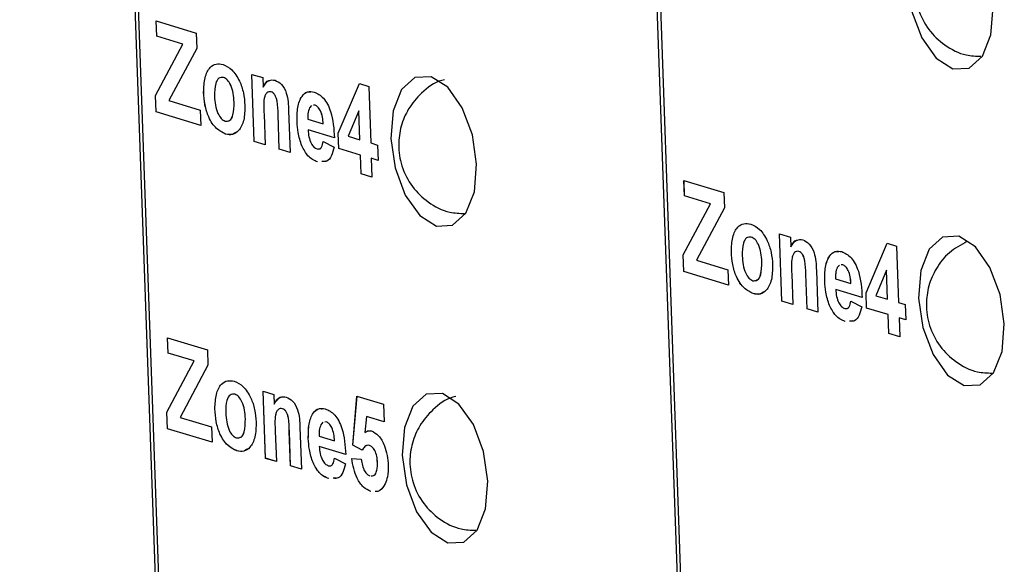
# Model space of a CAD drawing. Units: centimetres. Extents: x 1940 to 4342, y 981 to 2998.
# Drawn here: x 2795 to 2817, y 1641 to 1653 of the extents above; entities that cross this region are included whole.
import ezdxf

# ---------------------------------------------------------------- set-up
doc = ezdxf.new("R2010")
doc.units = ezdxf.units.CM
doc.layers.add('ML-5020 ANONS-ALARM MATRİX PANELİ', color=7, linetype='Continuous')

msp = doc.modelspace()

# ---------------------------------------------------------------- linework, layer by layer
at = {"layer": 'ML-5020 ANONS-ALARM MATRİX PANELİ', "lineweight": -3}
for p, q in [((2799.296, 1615.968), (2795.494, 1722.783)), ((2795.561, 1722.763), (2799.362, 1615.98)), ((2810.657, 1612.535), (2806.855, 1719.35)), ((2806.922, 1719.33), (2810.723, 1612.548)), ((2798.435, 1652.6), (2799.294, 1652.341)), ((2798.446, 1652.271), (2798.435, 1652.6)), ((2798.447, 1652.271), (2798.435, 1652.6)), ((2799.294, 1652.341), (2799.306, 1652.011)), ((2799.007, 1652.101), (2798.446, 1652.271)), ((2798.447, 1652.271), (2798.446, 1652.271)), ((2799.007, 1652.101), (2798.447, 1652.271)), ((2798.42, 1650.999), (2799.007, 1652.101)), ((2798.42, 1651), (2799.007, 1652.101)), ((2799.306, 1652.011), (2798.707, 1650.888)), ((2799.007, 1652.101), (2799.007, 1652.101)), ((2799.884, 1651.385), (2799.883, 1651.385)), ((2800.493, 1651.452), (2800.726, 1651.381)), ((2800.544, 1650.006), (2800.493, 1651.452)), ((2800.544, 1650.006), (2800.493, 1651.452)), ((2800.726, 1651.381), (2800.733, 1651.173)), ((2799.455, 1651.071), (2799.454, 1651.071)), ((2800.734, 1651.173), (2800.733, 1651.173)), ((2800.91, 1651.075), (2800.909, 1651.075)), ((2802.353, 1650.186), (2802.807, 1651.254)), ((2802.354, 1650.186), (2802.807, 1651.254)), ((2802.807, 1651.254), (2803.009, 1651.193)), ((2803.009, 1651.193), (2803.052, 1649.976)), ((2798.433, 1650.645), (2798.42, 1651)), ((2798.42, 1651), (2798.42, 1650.999)), ((2798.432, 1650.644), (2798.42, 1650.999)), ((2798.707, 1650.888), (2799.382, 1650.684)), ((2800.111, 1650.855), (2800.11, 1650.855)), ((2798.433, 1650.645), (2798.432, 1650.644)), ((2799.393, 1650.354), (2798.432, 1650.644)), ((2799.393, 1650.354), (2798.433, 1650.645)), ((2799.382, 1650.684), (2799.393, 1650.354)), ((2801.284, 1650.667), (2801.316, 1649.773)), ((2801.779, 1650.782), (2801.735, 1650.731)), ((2801.852, 1650.79), (2801.818, 1650.787)), ((2801.852, 1650.79), (2801.819, 1650.787)), ((2801.852, 1650.79), (2801.852, 1650.79)), ((2802.797, 1650.67), (2802.565, 1650.123)), ((2802.82, 1650.046), (2802.797, 1650.67)), ((2802.819, 1650.046), (2802.797, 1650.67)), ((2802.797, 1650.67), (2802.797, 1650.67)), ((2800.754, 1650.594), (2800.777, 1649.936)), ((2801.083, 1649.843), (2801.057, 1650.585)), ((2801.083, 1649.844), (2801.057, 1650.585)), ((2801.057, 1650.585), (2801.057, 1650.585)), ((2801.466, 1650.432), (2801.465, 1650.432)), ((2801.698, 1650.485), (2802.029, 1650.385)), ((2802.27, 1650.087), (2801.702, 1650.258)), ((2801.703, 1650.258), (2801.702, 1650.258)), ((2802.271, 1650.087), (2801.703, 1650.258)), ((2802.029, 1650.386), (2802.029, 1650.385)), ((2799.927, 1650.168), (2799.927, 1650.168)), ((2800.777, 1649.936), (2800.544, 1650.006)), ((2800.777, 1649.936), (2800.544, 1650.006)), ((2800.544, 1650.006), (2800.544, 1650.006)), ((2802.028, 1650.009), (2802.263, 1649.888)), ((2802.365, 1649.858), (2802.353, 1650.186)), ((2802.354, 1650.186), (2802.353, 1650.186)), ((2802.365, 1649.858), (2802.354, 1650.186)), ((2802.565, 1650.123), (2802.819, 1650.046)), ((2802.82, 1650.046), (2802.819, 1650.046)), ((2801.316, 1649.773), (2801.083, 1649.844)), ((2801.083, 1649.844), (2801.083, 1649.843)), ((2801.316, 1649.773), (2801.083, 1649.843)), ((2801.568, 1649.914), (2801.567, 1649.913)), ((2802.831, 1649.717), (2802.365, 1649.858)), ((2802.831, 1649.717), (2802.365, 1649.858)), ((2802.365, 1649.858), (2802.365, 1649.858)), ((2803.052, 1649.976), (2803.198, 1649.932)), ((2803.198, 1649.932), (2803.21, 1649.602)), ((2801.907, 1649.57), (2801.906, 1649.57)), ((2802.068, 1649.583), (2802.001, 1649.578)), ((2802.845, 1649.311), (2802.831, 1649.717)), ((2802.846, 1649.311), (2802.831, 1649.717)), ((2802.831, 1649.717), (2802.831, 1649.717)), ((2803.064, 1649.646), (2803.078, 1649.241)), ((2803.21, 1649.602), (2803.064, 1649.646)), ((2803.21, 1649.602), (2803.064, 1649.646)), ((2803.064, 1649.646), (2803.064, 1649.646)), ((2803.078, 1649.241), (2802.845, 1649.311)), ((2802.846, 1649.311), (2802.845, 1649.311)), ((2803.078, 1649.241), (2802.846, 1649.311)), ((2809.795, 1649.168), (2810.655, 1648.908)), ((2809.807, 1648.838), (2809.795, 1649.168)), ((2809.807, 1648.838), (2809.796, 1649.167)), ((2810.367, 1648.669), (2809.807, 1648.838)), ((2810.368, 1648.669), (2809.807, 1648.838)), ((2809.807, 1648.838), (2809.807, 1648.838)), ((2810.655, 1648.908), (2810.666, 1648.578)), ((2809.78, 1647.567), (2810.367, 1648.669)), ((2809.781, 1647.567), (2810.368, 1648.669)), ((2810.666, 1648.578), (2810.067, 1647.455)), ((2810.368, 1648.669), (2810.367, 1648.669)), ((2811.244, 1647.952), (2811.244, 1647.952)), ((2811.853, 1648.019), (2812.086, 1647.948)), ((2811.905, 1646.573), (2811.853, 1648.019)), ((2811.905, 1646.574), (2811.854, 1648.019)), ((2812.086, 1647.948), (2812.094, 1647.74)), ((2812.094, 1647.74), (2812.094, 1647.74)), ((2813.714, 1646.753), (2814.167, 1647.821)), ((2813.714, 1646.753), (2814.168, 1647.821)), ((2814.167, 1647.821), (2814.369, 1647.76)), ((2814.369, 1647.76), (2814.413, 1646.543)), ((2809.793, 1647.212), (2809.78, 1647.567)), ((2809.781, 1647.567), (2809.78, 1647.567)), ((2809.793, 1647.212), (2809.781, 1647.567)), ((2810.067, 1647.455), (2810.742, 1647.251)), ((2810.815, 1647.638), (2810.815, 1647.638)), ((2812.271, 1647.642), (2812.27, 1647.642)), ((2810.742, 1647.251), (2810.754, 1646.921)), ((2811.471, 1647.422), (2811.471, 1647.422)), ((2812.645, 1647.234), (2812.677, 1646.34)), ((2813.14, 1647.35), (2813.096, 1647.298)), ((2813.213, 1647.357), (2813.179, 1647.354)), ((2813.212, 1647.357), (2813.179, 1647.354)), ((2813.213, 1647.357), (2813.212, 1647.357)), ((2814.158, 1647.237), (2813.926, 1646.69)), ((2814.18, 1646.614), (2814.158, 1647.237)), ((2814.18, 1646.613), (2814.158, 1647.237)), ((2814.158, 1647.237), (2814.158, 1647.237)), ((2810.754, 1646.921), (2809.793, 1647.212)), ((2810.754, 1646.921), (2809.793, 1647.212)), ((2809.793, 1647.212), (2809.793, 1647.212)), ((2812.114, 1647.161), (2812.138, 1646.503)), ((2812.444, 1646.411), (2812.417, 1647.152)), ((2812.418, 1647.152), (2812.417, 1647.152)), ((2812.444, 1646.411), (2812.418, 1647.152)), ((2813.059, 1647.053), (2813.39, 1646.953)), ((2812.826, 1646.999), (2812.826, 1646.999)), ((2813.631, 1646.654), (2813.063, 1646.826)), ((2813.631, 1646.654), (2813.063, 1646.826)), ((2813.063, 1646.826), (2813.063, 1646.826)), ((2813.39, 1646.953), (2813.39, 1646.953)), ((2811.288, 1646.735), (2811.288, 1646.735)), ((2813.725, 1646.425), (2813.714, 1646.753)), ((2813.726, 1646.425), (2813.714, 1646.753)), ((2813.714, 1646.753), (2813.714, 1646.753)), ((2813.926, 1646.69), (2814.18, 1646.613)), ((2814.18, 1646.614), (2814.18, 1646.613)), ((2812.138, 1646.503), (2811.905, 1646.574)), ((2811.905, 1646.574), (2811.905, 1646.573)), ((2812.138, 1646.503), (2811.905, 1646.573)), ((2812.677, 1646.34), (2812.444, 1646.411)), ((2812.677, 1646.34), (2812.444, 1646.411)), ((2812.444, 1646.411), (2812.444, 1646.411)), ((2812.928, 1646.481), (2812.928, 1646.481)), ((2813.389, 1646.577), (2813.623, 1646.455)), ((2814.192, 1646.284), (2813.725, 1646.425)), ((2813.726, 1646.425), (2813.725, 1646.425)), ((2814.192, 1646.284), (2813.726, 1646.425)), ((2814.413, 1646.543), (2814.558, 1646.499)), ((2814.558, 1646.499), (2814.57, 1646.169)), ((2814.206, 1645.878), (2814.192, 1646.284)), ((2814.206, 1645.878), (2814.192, 1646.284)), ((2814.192, 1646.284), (2814.192, 1646.284)), ((2814.425, 1646.213), (2814.439, 1645.808)), ((2814.57, 1646.169), (2814.425, 1646.213)), ((2814.57, 1646.17), (2814.425, 1646.213)), ((2814.425, 1646.213), (2814.425, 1646.213)), ((2813.267, 1646.137), (2813.267, 1646.137)), ((2813.428, 1646.15), (2813.361, 1646.145)), ((2798.677, 1645.787), (2799.536, 1645.527)), ((2798.689, 1645.457), (2798.677, 1645.787)), ((2798.689, 1645.457), (2798.678, 1645.786)), ((2814.439, 1645.808), (2814.206, 1645.878)), ((2814.439, 1645.808), (2814.206, 1645.878)), ((2814.206, 1645.878), (2814.206, 1645.878)), ((2799.249, 1645.288), (2798.689, 1645.457)), ((2799.25, 1645.288), (2798.689, 1645.457)), ((2798.689, 1645.457), (2798.689, 1645.457)), ((2799.536, 1645.527), (2799.548, 1645.197)), ((2798.662, 1644.186), (2799.249, 1645.288)), ((2798.663, 1644.186), (2799.25, 1645.288)), ((2799.548, 1645.197), (2798.949, 1644.074)), ((2799.25, 1645.288), (2799.249, 1645.288)), ((2800.126, 1644.571), (2800.126, 1644.571)), ((2800.735, 1644.638), (2800.968, 1644.567)), ((2800.787, 1643.192), (2800.735, 1644.638)), ((2800.787, 1643.193), (2800.736, 1644.638)), ((2800.968, 1644.567), (2800.976, 1644.359)), ((2802.664, 1643.474), (2802.756, 1644.529)), ((2802.664, 1643.474), (2802.757, 1644.529)), ((2802.756, 1644.529), (2803.324, 1644.357)), ((2800.976, 1644.359), (2800.976, 1644.359)), ((2803.324, 1644.357), (2803.338, 1643.977)), ((2798.675, 1643.831), (2798.662, 1644.186)), ((2798.663, 1644.186), (2798.662, 1644.186)), ((2798.675, 1643.831), (2798.663, 1644.186)), ((2798.949, 1644.074), (2799.624, 1643.87)), ((2799.697, 1644.257), (2799.697, 1644.257)), ((2801.152, 1644.261), (2801.152, 1644.261)), ((2802.96, 1644.091), (2802.927, 1643.747)), ((2803.338, 1643.977), (2802.96, 1644.091)), ((2803.338, 1643.977), (2802.96, 1644.091)), ((2802.96, 1644.091), (2802.96, 1644.091)), ((2799.624, 1643.87), (2799.636, 1643.54)), ((2800.353, 1644.041), (2800.353, 1644.041)), ((2801.527, 1643.853), (2801.559, 1642.959)), ((2802.022, 1643.969), (2801.978, 1643.917)), ((2802.095, 1643.976), (2802.061, 1643.973)), ((2802.094, 1643.976), (2802.061, 1643.973)), ((2802.095, 1643.976), (2802.094, 1643.976)), ((2799.636, 1643.54), (2798.675, 1643.831)), ((2799.636, 1643.54), (2798.675, 1643.831)), ((2798.675, 1643.831), (2798.675, 1643.831)), ((2800.996, 1643.78), (2801.02, 1643.122)), ((2801.326, 1643.03), (2801.299, 1643.771)), ((2801.3, 1643.771), (2801.299, 1643.771)), ((2801.326, 1643.03), (2801.3, 1643.771)), ((2801.94, 1643.672), (2802.272, 1643.572)), ((2802.928, 1643.747), (2802.927, 1643.747)), ((2801.708, 1643.618), (2801.708, 1643.618)), ((2802.513, 1643.273), (2801.945, 1643.445)), ((2802.513, 1643.273), (2801.945, 1643.445)), ((2801.945, 1643.445), (2801.945, 1643.445)), ((2802.272, 1643.572), (2802.272, 1643.572)), ((2802.867, 1643.367), (2802.664, 1643.474)), ((2802.867, 1643.367), (2802.664, 1643.474)), ((2802.664, 1643.474), (2802.664, 1643.474)), ((2803.023, 1643.47), (2803.023, 1643.47)), ((2800.17, 1643.354), (2800.169, 1643.354)), ((2801.02, 1643.122), (2800.787, 1643.193)), ((2800.787, 1643.193), (2800.787, 1643.192)), ((2801.02, 1643.122), (2800.787, 1643.192)), ((2801.559, 1642.959), (2801.326, 1643.03)), ((2801.559, 1642.959), (2801.326, 1643.03)), ((2801.326, 1643.03), (2801.326, 1643.03)), ((2801.81, 1643.1), (2801.81, 1643.1)), ((2802.271, 1643.196), (2802.505, 1643.074)), ((2802.645, 1643.191), (2802.848, 1643.172)), ((2803.196, 1643.101), (2803.196, 1643.101)), ((2802.149, 1642.756), (2802.149, 1642.756)), ((2802.31, 1642.769), (2802.243, 1642.764)), ((2803.053, 1642.483), (2803.052, 1642.483)), ((2803.201, 1642.482), (2803.15, 1642.482))]:
    msp.add_line(p, q, dxfattribs=at)
at = {"layer": 'ML-5020 ANONS-ALARM MATRİX PANELİ', "lineweight": -3, "flags": 128}
for points in [[(2816.449, 1652.898), (2816.357, 1653.533), (2816.138, 1654.115), (2815.827, 1654.554), (2815.469, 1654.783), (2815.121, 1654.767), (2814.834, 1654.509), (2814.652, 1654.049), (2814.604, 1653.455), (2814.696, 1652.819), (2814.915, 1652.238), (2815.226, 1651.799), (2815.584, 1651.57), (2815.932, 1651.586), (2816.219, 1651.844), (2816.401, 1652.304), (2816.449, 1652.898)], [(2805.331, 1649.517), (2805.239, 1650.153), (2805.02, 1650.734), (2804.709, 1651.173), (2804.351, 1651.402), (2804.003, 1651.386), (2803.716, 1651.128), (2803.534, 1650.668), (2803.486, 1650.074), (2803.578, 1649.438), (2803.796, 1648.857), (2804.108, 1648.418), (2804.466, 1648.189), (2804.814, 1648.205), (2805.101, 1648.463), (2805.283, 1648.923), (2805.331, 1649.517)], [(2816.691, 1646.084), (2816.599, 1646.72), (2816.381, 1647.301), (2816.069, 1647.74), (2815.712, 1647.969), (2815.363, 1647.953), (2815.076, 1647.695), (2814.895, 1647.235), (2814.846, 1646.641), (2814.939, 1646.005), (2815.157, 1645.424), (2815.469, 1644.985), (2815.826, 1644.756), (2816.175, 1644.772), (2816.462, 1645.03), (2816.643, 1645.49), (2816.691, 1646.084)], [(2805.573, 1642.703), (2805.481, 1643.339), (2805.263, 1643.92), (2804.951, 1644.359), (2804.594, 1644.588), (2804.245, 1644.572), (2803.958, 1644.314), (2803.777, 1643.854), (2803.728, 1643.26), (2803.82, 1642.624), (2804.039, 1642.043), (2804.351, 1641.604), (2804.708, 1641.375), (2805.057, 1641.391), (2805.344, 1641.649), (2805.525, 1642.109), (2805.573, 1642.703)]]:
    msp.add_lwpolyline(points, dxfattribs=at)
at = {"layer": 'ML-5020 ANONS-ALARM MATRİX PANELİ', "lineweight": -3}
for points, knots in [([(2815.645, 1654.669), (2815.512, 1654.597), (2815.249, 1654.455), (2814.975, 1654.107), (2814.808, 1653.723), (2814.751, 1653.3), (2814.82, 1652.845), (2815.042, 1652.408), (2815.404, 1652.063), (2815.803, 1651.853), (2816.081, 1651.844), (2816.188, 1651.84)], [0, 0, 0, 0, 0.113169, 0.224707, 0.32711, 0.428058, 0.544044, 0.670976, 0.79061, 0.91975, 1, 1, 1, 1]), ([(2799.454, 1651.071), (2799.459, 1651.178), (2799.469, 1651.394), (2799.577, 1651.608), (2799.723, 1651.69), (2799.822, 1651.673), (2799.872, 1651.664)], [0, 0, 0, 0, 0.2796237, 0.5587618, 0.7792226, 1, 1, 1, 1]), ([(2799.455, 1651.071), (2799.46, 1651.178), (2799.469, 1651.394), (2799.578, 1651.608), (2799.723, 1651.69), (2799.822, 1651.673), (2799.872, 1651.664)], [0, 0, 0, 0, 0.2796237, 0.5587618, 0.7792226, 1, 1, 1, 1]), ([(2799.872, 1651.664), (2799.937, 1651.635), (2800.068, 1651.575), (2800.224, 1651.335), (2800.322, 1651.056), (2800.336, 1650.876), (2800.343, 1650.786)], [0, 0, 0, 0, 0.280027, 0.559445, 0.779569, 1, 1, 1, 1]), ([(2799.883, 1651.385), (2799.848, 1651.386), (2799.776, 1651.389), (2799.691, 1651.238), (2799.689, 1651.078), (2799.688, 1650.98)], [0, 0, 0, 0, 0.279478, 0.55973, 1, 1, 1, 1]), ([(2800.11, 1650.855), (2800.106, 1650.918), (2800.098, 1651.044), (2800.046, 1651.216), (2799.968, 1651.343), (2799.912, 1651.371), (2799.883, 1651.385)], [0, 0, 0, 0, 0.281009, 0.560303, 0.780213, 1, 1, 1, 1]), ([(2800.111, 1650.855), (2800.107, 1650.918), (2800.099, 1651.044), (2800.047, 1651.216), (2799.969, 1651.343), (2799.912, 1651.371), (2799.884, 1651.385)], [0, 0, 0, 0, 0.281009, 0.560303, 0.780213, 1, 1, 1, 1]), ([(2800.733, 1651.173), (2800.772, 1651.235), (2800.841, 1651.345), (2800.946, 1651.332), (2800.991, 1651.326)], [0, 0, 0, 0, 0.559286, 1, 1, 1, 1]), ([(2800.734, 1651.173), (2800.77, 1651.243), (2800.811, 1651.32), (2800.874, 1651.321), (2800.881, 1651.321)], [0, 0, 0, 0, 0.893624, 1, 1, 1, 1]), ([(2800.991, 1651.326), (2801.038, 1651.304), (2801.131, 1651.26), (2801.271, 1651.013), (2801.279, 1650.798), (2801.284, 1650.667)], [0, 0, 0, 0, 0.281241, 0.559514, 1, 1, 1, 1]), ([(2804.639, 1651.334), (2804.619, 1651.33), (2804.432, 1651.293), (2804.15, 1651.073), (2803.856, 1650.73), (2803.691, 1650.341), (2803.633, 1649.919), (2803.702, 1649.463), (2803.924, 1649.028), (2804.286, 1648.682), (2804.685, 1648.472), (2804.963, 1648.463), (2805.07, 1648.459)], [0, 0, 0, 0, 0.015009, 0.139821, 0.248006, 0.347332, 0.445247, 0.557747, 0.680864, 0.796904, 0.922161, 1, 1, 1, 1]), ([(2799.927, 1650.168), (2799.86, 1650.2), (2799.728, 1650.264), (2799.562, 1650.501), (2799.473, 1650.796), (2799.461, 1650.979), (2799.454, 1651.071)], [0, 0, 0, 0, 0.280351, 0.559246, 0.779202, 1, 1, 1, 1]), ([(2799.927, 1650.168), (2799.861, 1650.2), (2799.728, 1650.264), (2799.562, 1650.501), (2799.474, 1650.796), (2799.461, 1650.979), (2799.455, 1651.071)], [0, 0, 0, 0, 0.280351, 0.559246, 0.779202, 1, 1, 1, 1]), ([(2800.909, 1651.075), (2800.893, 1651.078), (2800.859, 1651.084), (2800.815, 1651.057), (2800.779, 1651.009), (2800.738, 1650.865), (2800.747, 1650.714), (2800.754, 1650.594)], [0, 0, 0, 0, 0.1251199, 0.2502064, 0.3753141, 0.5003128, 1, 1, 1, 1]), ([(2801.057, 1650.585), (2801.055, 1650.682), (2801.054, 1650.802), (2801.02, 1650.948), (2800.99, 1651.011), (2800.951, 1651.057), (2800.923, 1651.069), (2800.909, 1651.075)], [0, 0, 0, 0, 0.500473, 0.62539, 0.750222, 0.875023, 1, 1, 1, 1]), ([(2801.057, 1650.585), (2801.056, 1650.682), (2801.054, 1650.803), (2801.02, 1650.948), (2800.99, 1651.011), (2800.952, 1651.057), (2800.924, 1651.069), (2800.91, 1651.075)], [0, 0, 0, 0, 0.500473, 0.62539, 0.750222, 0.875023, 1, 1, 1, 1]), ([(2801.465, 1650.432), (2801.466, 1650.539), (2801.466, 1650.753), (2801.555, 1650.983), (2801.686, 1651.094), (2801.783, 1651.08), (2801.832, 1651.072)], [0, 0, 0, 0, 0.280609, 0.55961, 0.779619, 1, 1, 1, 1]), ([(2801.466, 1650.432), (2801.466, 1650.54), (2801.466, 1650.753), (2801.556, 1650.981), (2801.667, 1651.084), (2801.74, 1651.076), (2801.765, 1651.073)], [0, 0, 0, 0, 0.313376, 0.624957, 0.870656, 1, 1, 1, 1]), ([(2801.832, 1651.072), (2801.901, 1651.04), (2802.04, 1650.974), (2802.239, 1650.596), (2802.258, 1650.28), (2802.27, 1650.087)], [0, 0, 0, 0, 0.2807, 0.559959, 1, 1, 1, 1]), ([(2799.688, 1650.98), (2799.692, 1650.917), (2799.7, 1650.79), (2799.752, 1650.616), (2799.831, 1650.489), (2799.888, 1650.461), (2799.917, 1650.447)], [0, 0, 0, 0, 0.281007, 0.56031, 0.780246, 1, 1, 1, 1]), ([(2799.917, 1650.447), (2799.952, 1650.446), (2800.024, 1650.443), (2800.108, 1650.596), (2800.11, 1650.757), (2800.11, 1650.855)], [0, 0, 0, 0, 0.2793969, 0.5596247, 1, 1, 1, 1]), ([(2799.994, 1650.461), (2800.002, 1650.462), (2800.045, 1650.466), (2800.107, 1650.602), (2800.109, 1650.759), (2800.111, 1650.855)], [0, 0, 0, 0, 0.083764, 0.440069, 1, 1, 1, 1]), ([(2800.343, 1650.786), (2800.341, 1650.675), (2800.335, 1650.452), (2800.222, 1650.239), (2800.079, 1650.141), (2799.978, 1650.159), (2799.927, 1650.168)], [0, 0, 0, 0, 0.279693, 0.559132, 0.779395, 1, 1, 1, 1]), ([(2801.735, 1650.731), (2801.721, 1650.691), (2801.695, 1650.62), (2801.697, 1650.527), (2801.698, 1650.485)], [0, 0, 0, 0, 0.558285, 1, 1, 1, 1]), ([(2802.029, 1650.386), (2802.026, 1650.434), (2802.019, 1650.531), (2801.978, 1650.662), (2801.917, 1650.758), (2801.874, 1650.78), (2801.852, 1650.79)], [0, 0, 0, 0, 0.280983, 0.56028, 0.780218, 1, 1, 1, 1]), ([(2802.029, 1650.385), (2802.025, 1650.434), (2802.018, 1650.53), (2801.977, 1650.662), (2801.917, 1650.758), (2801.873, 1650.779), (2801.852, 1650.79)], [0, 0, 0, 0, 0.280983, 0.56028, 0.780218, 1, 1, 1, 1]), ([(2801.567, 1649.913), (2801.536, 1650.008), (2801.48, 1650.177), (2801.47, 1650.354), (2801.465, 1650.432)], [0, 0, 0, 0, 0.558843, 1, 1, 1, 1]), ([(2801.568, 1649.914), (2801.537, 1650.008), (2801.481, 1650.177), (2801.47, 1650.354), (2801.466, 1650.432)], [0, 0, 0, 0, 0.558843, 1, 1, 1, 1]), ([(2800.148, 1650.207), (2800.124, 1650.189), (2800.059, 1650.137), (2799.979, 1650.156), (2799.927, 1650.168)], [0, 0, 0, 0, 0.355703, 1, 1, 1, 1]), ([(2801.702, 1650.258), (2801.706, 1650.208), (2801.715, 1650.107), (2801.762, 1649.973), (2801.827, 1649.88), (2801.872, 1649.859), (2801.895, 1649.849)], [0, 0, 0, 0, 0.280699, 0.559804, 0.779804, 1, 1, 1, 1]), ([(2801.895, 1649.849), (2801.914, 1649.846), (2801.95, 1649.84), (2802.006, 1649.89), (2802.019, 1649.964), (2802.028, 1650.009)], [0, 0, 0, 0, 0.2806876, 0.5605279, 1, 1, 1, 1]), ([(2801.924, 1649.849), (2801.933, 1649.848), (2801.96, 1649.845), (2802.006, 1649.892), (2802.02, 1649.965), (2802.028, 1650.01)], [0, 0, 0, 0, 0.153905, 0.483069, 1, 1, 1, 1]), ([(2801.906, 1649.57), (2801.834, 1649.599), (2801.706, 1649.652), (2801.61, 1649.834), (2801.567, 1649.913)], [0, 0, 0, 0, 0.560547, 1, 1, 1, 1]), ([(2801.907, 1649.57), (2801.835, 1649.599), (2801.707, 1649.652), (2801.61, 1649.834), (2801.568, 1649.914)], [0, 0, 0, 0, 0.560547, 1, 1, 1, 1]), ([(2802.263, 1649.888), (2802.247, 1649.823), (2802.214, 1649.693), (2802.119, 1649.568), (2802.038, 1649.574), (2802, 1649.577)], [0, 0, 0, 0, 0.35298, 0.705193, 1, 1, 1, 1]), ([(2810.815, 1647.638), (2810.82, 1647.746), (2810.83, 1647.961), (2810.938, 1648.175), (2811.084, 1648.257), (2811.183, 1648.24), (2811.233, 1648.232)], [0, 0, 0, 0, 0.279624, 0.55876, 0.77922, 1, 1, 1, 1]), ([(2810.815, 1647.638), (2810.82, 1647.746), (2810.829, 1647.961), (2810.938, 1648.175), (2811.083, 1648.257), (2811.183, 1648.24), (2811.232, 1648.232)], [0, 0, 0, 0, 0.279624, 0.55876, 0.77922, 1, 1, 1, 1]), ([(2811.232, 1648.232), (2811.298, 1648.202), (2811.428, 1648.142), (2811.585, 1647.902), (2811.682, 1647.623), (2811.697, 1647.443), (2811.704, 1647.353)], [0, 0, 0, 0, 0.280027, 0.559445, 0.779569, 1, 1, 1, 1]), ([(2811.244, 1647.952), (2811.208, 1647.953), (2811.137, 1647.956), (2811.051, 1647.805), (2811.05, 1647.645), (2811.049, 1647.547)], [0, 0, 0, 0, 0.279474, 0.559728, 1, 1, 1, 1]), ([(2811.471, 1647.422), (2811.467, 1647.485), (2811.459, 1647.611), (2811.407, 1647.784), (2811.329, 1647.91), (2811.273, 1647.938), (2811.244, 1647.952)], [0, 0, 0, 0, 0.281008, 0.560304, 0.780213, 1, 1, 1, 1]), ([(2811.471, 1647.422), (2811.467, 1647.485), (2811.459, 1647.611), (2811.407, 1647.783), (2811.329, 1647.91), (2811.272, 1647.938), (2811.244, 1647.952)], [0, 0, 0, 0, 0.281008, 0.560304, 0.780213, 1, 1, 1, 1]), ([(2812.094, 1647.74), (2812.133, 1647.802), (2812.202, 1647.912), (2812.306, 1647.899), (2812.352, 1647.893)], [0, 0, 0, 0, 0.559286, 1, 1, 1, 1]), ([(2812.094, 1647.74), (2812.131, 1647.81), (2812.172, 1647.887), (2812.235, 1647.888), (2812.241, 1647.888)], [0, 0, 0, 0, 0.893624, 1, 1, 1, 1]), ([(2812.352, 1647.893), (2812.399, 1647.871), (2812.491, 1647.827), (2812.632, 1647.58), (2812.64, 1647.365), (2812.645, 1647.234)], [0, 0, 0, 0, 0.2812444, 0.5595164, 1, 1, 1, 1]), ([(2815.888, 1647.855), (2815.755, 1647.784), (2815.492, 1647.641), (2815.218, 1647.294), (2815.051, 1646.909), (2814.993, 1646.486), (2815.062, 1646.031), (2815.284, 1645.595), (2815.646, 1645.249), (2816.045, 1645.039), (2816.324, 1645.03), (2816.43, 1645.027)], [0, 0, 0, 0, 0.113169, 0.224706, 0.32711, 0.428058, 0.544044, 0.670976, 0.79061, 0.919749, 1, 1, 1, 1]), ([(2811.288, 1646.735), (2811.221, 1646.767), (2811.088, 1646.831), (2810.923, 1647.068), (2810.834, 1647.363), (2810.821, 1647.546), (2810.815, 1647.638)], [0, 0, 0, 0, 0.28035, 0.559246, 0.779203, 1, 1, 1, 1]), ([(2811.288, 1646.735), (2811.221, 1646.767), (2811.089, 1646.831), (2810.923, 1647.068), (2810.835, 1647.363), (2810.822, 1647.546), (2810.815, 1647.638)], [0, 0, 0, 0, 0.28035, 0.559246, 0.779203, 1, 1, 1, 1]), ([(2811.049, 1647.547), (2811.053, 1647.484), (2811.061, 1647.357), (2811.113, 1647.183), (2811.191, 1647.057), (2811.249, 1647.028), (2811.277, 1647.014)], [0, 0, 0, 0, 0.281007, 0.560314, 0.78025, 1, 1, 1, 1]), ([(2812.27, 1647.642), (2812.253, 1647.645), (2812.22, 1647.651), (2812.175, 1647.624), (2812.14, 1647.577), (2812.099, 1647.432), (2812.107, 1647.282), (2812.114, 1647.161)], [0, 0, 0, 0, 0.12512, 0.250207, 0.375311, 0.500312, 1, 1, 1, 1]), ([(2812.417, 1647.152), (2812.416, 1647.249), (2812.414, 1647.37), (2812.38, 1647.515), (2812.35, 1647.578), (2812.312, 1647.624), (2812.284, 1647.636), (2812.27, 1647.642)], [0, 0, 0, 0, 0.500472, 0.625389, 0.750216, 0.875017, 1, 1, 1, 1]), ([(2812.418, 1647.152), (2812.416, 1647.249), (2812.415, 1647.37), (2812.381, 1647.515), (2812.351, 1647.578), (2812.312, 1647.625), (2812.284, 1647.636), (2812.271, 1647.642)], [0, 0, 0, 0, 0.500472, 0.625389, 0.750216, 0.875017, 1, 1, 1, 1]), ([(2812.826, 1646.999), (2812.826, 1647.106), (2812.827, 1647.32), (2812.915, 1647.55), (2813.047, 1647.662), (2813.144, 1647.647), (2813.192, 1647.639)], [0, 0, 0, 0, 0.280608, 0.559608, 0.779616, 1, 1, 1, 1]), ([(2812.826, 1646.999), (2812.827, 1647.107), (2812.827, 1647.32), (2812.916, 1647.548), (2813.027, 1647.651), (2813.1, 1647.643), (2813.126, 1647.64)], [0, 0, 0, 0, 0.313376, 0.624957, 0.870656, 1, 1, 1, 1]), ([(2813.192, 1647.639), (2813.262, 1647.607), (2813.4, 1647.542), (2813.6, 1647.163), (2813.619, 1646.847), (2813.631, 1646.654)], [0, 0, 0, 0, 0.2807, 0.559957, 1, 1, 1, 1]), ([(2811.277, 1647.014), (2811.313, 1647.013), (2811.384, 1647.011), (2811.469, 1647.163), (2811.47, 1647.324), (2811.471, 1647.422)], [0, 0, 0, 0, 0.279401, 0.559627, 1, 1, 1, 1]), ([(2811.704, 1647.353), (2811.701, 1647.242), (2811.695, 1647.019), (2811.583, 1646.806), (2811.44, 1646.708), (2811.338, 1646.726), (2811.288, 1646.735)], [0, 0, 0, 0, 0.279693, 0.559134, 0.779394, 1, 1, 1, 1]), ([(2811.355, 1647.028), (2811.363, 1647.029), (2811.406, 1647.033), (2811.468, 1647.17), (2811.47, 1647.326), (2811.471, 1647.422)], [0, 0, 0, 0, 0.083764, 0.440069, 1, 1, 1, 1]), ([(2813.096, 1647.298), (2813.081, 1647.258), (2813.056, 1647.187), (2813.058, 1647.094), (2813.059, 1647.053)], [0, 0, 0, 0, 0.558285, 1, 1, 1, 1]), ([(2813.39, 1646.953), (2813.386, 1647.001), (2813.379, 1647.098), (2813.338, 1647.229), (2813.278, 1647.325), (2813.234, 1647.347), (2813.212, 1647.357)], [0, 0, 0, 0, 0.280983, 0.560275, 0.780212, 1, 1, 1, 1]), ([(2813.39, 1646.953), (2813.387, 1647.001), (2813.379, 1647.098), (2813.338, 1647.229), (2813.278, 1647.325), (2813.234, 1647.347), (2813.213, 1647.357)], [0, 0, 0, 0, 0.280983, 0.560275, 0.780212, 1, 1, 1, 1]), ([(2812.928, 1646.481), (2812.897, 1646.575), (2812.841, 1646.744), (2812.831, 1646.921), (2812.826, 1646.999)], [0, 0, 0, 0, 0.558842, 1, 1, 1, 1]), ([(2812.928, 1646.481), (2812.897, 1646.575), (2812.841, 1646.744), (2812.831, 1646.921), (2812.826, 1646.999)], [0, 0, 0, 0, 0.558842, 1, 1, 1, 1]), ([(2813.063, 1646.826), (2813.067, 1646.775), (2813.075, 1646.674), (2813.123, 1646.54), (2813.188, 1646.448), (2813.233, 1646.427), (2813.256, 1646.416)], [0, 0, 0, 0, 0.2807014, 0.5598079, 0.7798097, 1, 1, 1, 1]), ([(2811.508, 1646.774), (2811.485, 1646.756), (2811.42, 1646.704), (2811.34, 1646.723), (2811.288, 1646.735)], [0, 0, 0, 0, 0.355703, 1, 1, 1, 1]), ([(2813.267, 1646.137), (2813.195, 1646.166), (2813.067, 1646.219), (2812.97, 1646.401), (2812.928, 1646.481)], [0, 0, 0, 0, 0.560547, 1, 1, 1, 1]), ([(2813.267, 1646.137), (2813.195, 1646.167), (2813.067, 1646.22), (2812.971, 1646.401), (2812.928, 1646.481)], [0, 0, 0, 0, 0.560547, 1, 1, 1, 1]), ([(2813.256, 1646.416), (2813.274, 1646.413), (2813.311, 1646.407), (2813.366, 1646.457), (2813.38, 1646.531), (2813.389, 1646.577)], [0, 0, 0, 0, 0.2806876, 0.5605279, 1, 1, 1, 1]), ([(2813.285, 1646.416), (2813.293, 1646.415), (2813.32, 1646.412), (2813.366, 1646.459), (2813.38, 1646.532), (2813.389, 1646.577)], [0, 0, 0, 0, 0.153895, 0.483063, 1, 1, 1, 1]), ([(2813.623, 1646.455), (2813.607, 1646.39), (2813.575, 1646.26), (2813.48, 1646.135), (2813.398, 1646.141), (2813.361, 1646.145)], [0, 0, 0, 0, 0.352982, 0.705197, 1, 1, 1, 1]), ([(2799.697, 1644.257), (2799.702, 1644.365), (2799.712, 1644.58), (2799.82, 1644.794), (2799.965, 1644.876), (2800.065, 1644.859), (2800.115, 1644.851)], [0, 0, 0, 0, 0.2796237, 0.5587618, 0.7792226, 1, 1, 1, 1]), ([(2799.697, 1644.257), (2799.702, 1644.365), (2799.711, 1644.58), (2799.82, 1644.794), (2799.965, 1644.876), (2800.065, 1644.859), (2800.114, 1644.851)], [0, 0, 0, 0, 0.2796237, 0.5587618, 0.7792226, 1, 1, 1, 1]), ([(2800.114, 1644.851), (2800.18, 1644.821), (2800.31, 1644.761), (2800.467, 1644.521), (2800.564, 1644.242), (2800.579, 1644.062), (2800.586, 1643.972)], [0, 0, 0, 0, 0.280027, 0.559443, 0.779567, 1, 1, 1, 1]), ([(2800.126, 1644.571), (2800.09, 1644.572), (2800.019, 1644.575), (2799.933, 1644.424), (2799.932, 1644.264), (2799.931, 1644.166)], [0, 0, 0, 0, 0.279478, 0.55973, 1, 1, 1, 1]), ([(2800.353, 1644.041), (2800.349, 1644.104), (2800.341, 1644.23), (2800.289, 1644.403), (2800.211, 1644.529), (2800.154, 1644.557), (2800.126, 1644.571)], [0, 0, 0, 0, 0.281009, 0.560303, 0.780213, 1, 1, 1, 1]), ([(2800.353, 1644.041), (2800.349, 1644.104), (2800.341, 1644.23), (2800.289, 1644.402), (2800.211, 1644.529), (2800.154, 1644.557), (2800.126, 1644.571)], [0, 0, 0, 0, 0.281009, 0.560303, 0.780213, 1, 1, 1, 1]), ([(2800.976, 1644.359), (2801.014, 1644.421), (2801.084, 1644.531), (2801.188, 1644.518), (2801.234, 1644.512)], [0, 0, 0, 0, 0.559286, 1, 1, 1, 1]), ([(2800.976, 1644.359), (2801.013, 1644.429), (2801.054, 1644.506), (2801.116, 1644.507), (2801.123, 1644.507)], [0, 0, 0, 0, 0.893624, 1, 1, 1, 1]), ([(2801.234, 1644.512), (2801.281, 1644.49), (2801.373, 1644.447), (2801.514, 1644.199), (2801.522, 1643.984), (2801.527, 1643.853)], [0, 0, 0, 0, 0.281241, 0.559514, 1, 1, 1, 1]), ([(2804.881, 1644.52), (2804.861, 1644.516), (2804.674, 1644.479), (2804.393, 1644.259), (2804.098, 1643.917), (2803.933, 1643.527), (2803.875, 1643.105), (2803.944, 1642.65), (2804.166, 1642.214), (2804.528, 1641.868), (2804.927, 1641.658), (2805.205, 1641.649), (2805.312, 1641.646)], [0, 0, 0, 0, 0.015009, 0.139821, 0.248006, 0.347332, 0.445247, 0.557747, 0.680865, 0.796904, 0.922161, 1, 1, 1, 1]), ([(2801.152, 1644.261), (2801.135, 1644.264), (2801.102, 1644.27), (2801.057, 1644.243), (2801.022, 1644.196), (2800.98, 1644.051), (2800.989, 1643.901), (2800.996, 1643.78)], [0, 0, 0, 0, 0.125119, 0.250208, 0.375311, 0.50031, 1, 1, 1, 1]), ([(2801.708, 1643.618), (2801.708, 1643.725), (2801.709, 1643.939), (2801.797, 1644.169), (2801.929, 1644.281), (2802.026, 1644.266), (2802.074, 1644.258)], [0, 0, 0, 0, 0.280606, 0.55961, 0.779619, 1, 1, 1, 1]), ([(2801.708, 1643.618), (2801.709, 1643.726), (2801.709, 1643.939), (2801.798, 1644.167), (2801.909, 1644.27), (2801.982, 1644.262), (2802.008, 1644.259)], [0, 0, 0, 0, 0.313373, 0.624957, 0.870656, 1, 1, 1, 1]), ([(2800.169, 1643.354), (2800.103, 1643.386), (2799.97, 1643.45), (2799.805, 1643.687), (2799.716, 1643.982), (2799.703, 1644.165), (2799.697, 1644.257)], [0, 0, 0, 0, 0.280351, 0.559246, 0.779199, 1, 1, 1, 1]), ([(2800.17, 1643.354), (2800.103, 1643.386), (2799.971, 1643.45), (2799.805, 1643.687), (2799.716, 1643.982), (2799.704, 1644.165), (2799.697, 1644.257)], [0, 0, 0, 0, 0.280351, 0.559246, 0.779199, 1, 1, 1, 1]), ([(2799.931, 1644.166), (2799.935, 1644.103), (2799.943, 1643.976), (2799.995, 1643.802), (2800.073, 1643.676), (2800.131, 1643.647), (2800.159, 1643.633)], [0, 0, 0, 0, 0.281006, 0.560314, 0.780246, 1, 1, 1, 1]), ([(2801.299, 1643.771), (2801.298, 1643.868), (2801.296, 1643.989), (2801.262, 1644.134), (2801.232, 1644.197), (2801.194, 1644.244), (2801.166, 1644.255), (2801.152, 1644.261)], [0, 0, 0, 0, 0.500475, 0.625386, 0.750223, 0.875022, 1, 1, 1, 1]), ([(2801.3, 1643.771), (2801.298, 1643.868), (2801.297, 1643.989), (2801.263, 1644.134), (2801.233, 1644.197), (2801.194, 1644.244), (2801.166, 1644.255), (2801.152, 1644.261)], [0, 0, 0, 0, 0.500475, 0.625386, 0.750223, 0.875022, 1, 1, 1, 1]), ([(2802.074, 1644.258), (2802.144, 1644.226), (2802.282, 1644.161), (2802.482, 1643.782), (2802.501, 1643.466), (2802.513, 1643.273)], [0, 0, 0, 0, 0.2807, 0.559959, 1, 1, 1, 1]), ([(2800.159, 1643.633), (2800.195, 1643.632), (2800.266, 1643.63), (2800.351, 1643.782), (2800.352, 1643.943), (2800.353, 1644.041)], [0, 0, 0, 0, 0.2793969, 0.5596247, 1, 1, 1, 1]), ([(2800.586, 1643.972), (2800.583, 1643.861), (2800.577, 1643.638), (2800.464, 1643.425), (2800.322, 1643.327), (2800.22, 1643.345), (2800.169, 1643.354)], [0, 0, 0, 0, 0.279691, 0.559131, 0.779394, 1, 1, 1, 1]), ([(2800.237, 1643.647), (2800.245, 1643.648), (2800.287, 1643.652), (2800.35, 1643.789), (2800.352, 1643.945), (2800.353, 1644.041)], [0, 0, 0, 0, 0.083764, 0.440069, 1, 1, 1, 1]), ([(2801.978, 1643.917), (2801.963, 1643.877), (2801.938, 1643.806), (2801.94, 1643.713), (2801.94, 1643.672)], [0, 0, 0, 0, 0.558278, 1, 1, 1, 1]), ([(2802.272, 1643.572), (2802.268, 1643.62), (2802.261, 1643.717), (2802.22, 1643.848), (2802.159, 1643.944), (2802.116, 1643.966), (2802.094, 1643.976)], [0, 0, 0, 0, 0.280982, 0.560277, 0.780219, 1, 1, 1, 1]), ([(2802.272, 1643.572), (2802.268, 1643.62), (2802.261, 1643.717), (2802.22, 1643.848), (2802.16, 1643.944), (2802.116, 1643.966), (2802.095, 1643.976)], [0, 0, 0, 0, 0.280982, 0.560277, 0.780219, 1, 1, 1, 1]), ([(2802.927, 1643.747), (2802.952, 1643.764), (2802.995, 1643.794), (2803.047, 1643.786), (2803.069, 1643.782)], [0, 0, 0, 0, 0.559957, 1, 1, 1, 1]), ([(2802.928, 1643.747), (2802.952, 1643.766), (2802.98, 1643.789), (2803.013, 1643.786), (2803.018, 1643.785)], [0, 0, 0, 0, 0.854048, 1, 1, 1, 1]), ([(2803.069, 1643.782), (2803.122, 1643.755), (2803.227, 1643.699), (2803.345, 1643.486), (2803.413, 1643.256), (2803.424, 1643.112), (2803.429, 1643.039)], [0, 0, 0, 0, 0.279196, 0.558825, 0.779161, 1, 1, 1, 1]), ([(2801.81, 1643.1), (2801.779, 1643.194), (2801.723, 1643.363), (2801.713, 1643.54), (2801.708, 1643.618)], [0, 0, 0, 0, 0.558843, 1, 1, 1, 1]), ([(2801.81, 1643.1), (2801.779, 1643.194), (2801.723, 1643.363), (2801.713, 1643.54), (2801.708, 1643.618)], [0, 0, 0, 0, 0.558843, 1, 1, 1, 1]), ([(2801.945, 1643.445), (2801.949, 1643.394), (2801.957, 1643.293), (2802.005, 1643.159), (2802.07, 1643.067), (2802.115, 1643.046), (2802.138, 1643.035)], [0, 0, 0, 0, 0.280699, 0.559804, 0.779804, 1, 1, 1, 1]), ([(2803.023, 1643.47), (2803.005, 1643.473), (2802.97, 1643.478), (2802.914, 1643.445), (2802.885, 1643.396), (2802.867, 1643.367)], [0, 0, 0, 0, 0.280016, 0.560138, 1, 1, 1, 1]), ([(2803.023, 1643.47), (2803.005, 1643.475), (2802.984, 1643.48), (2802.966, 1643.469), (2802.963, 1643.468)], [0, 0, 0, 0, 0.856025, 1, 1, 1, 1]), ([(2803.196, 1643.101), (2803.193, 1643.147), (2803.187, 1643.238), (2803.145, 1643.363), (2803.084, 1643.443), (2803.043, 1643.461), (2803.023, 1643.47)], [0, 0, 0, 0, 0.280896, 0.55944, 0.779487, 1, 1, 1, 1]), ([(2803.196, 1643.101), (2803.194, 1643.147), (2803.188, 1643.238), (2803.145, 1643.363), (2803.085, 1643.444), (2803.044, 1643.461), (2803.023, 1643.47)], [0, 0, 0, 0, 0.280896, 0.55944, 0.779487, 1, 1, 1, 1]), ([(2800.39, 1643.393), (2800.367, 1643.375), (2800.302, 1643.323), (2800.222, 1643.342), (2800.17, 1643.354)], [0, 0, 0, 0, 0.3557002, 1, 1, 1, 1]), ([(2802.149, 1642.756), (2802.077, 1642.785), (2801.949, 1642.838), (2801.852, 1643.02), (2801.81, 1643.1)], [0, 0, 0, 0, 0.560547, 1, 1, 1, 1]), ([(2802.149, 1642.756), (2802.077, 1642.786), (2801.949, 1642.839), (2801.853, 1643.02), (2801.81, 1643.1)], [0, 0, 0, 0, 0.560547, 1, 1, 1, 1]), ([(2802.138, 1643.035), (2802.156, 1643.032), (2802.193, 1643.026), (2802.248, 1643.076), (2802.262, 1643.15), (2802.271, 1643.196)], [0, 0, 0, 0, 0.2806866, 0.5605201, 1, 1, 1, 1]), ([(2802.167, 1643.035), (2802.175, 1643.034), (2802.202, 1643.031), (2802.248, 1643.078), (2802.262, 1643.151), (2802.271, 1643.196)], [0, 0, 0, 0, 0.153905, 0.48306, 1, 1, 1, 1]), ([(2802.505, 1643.074), (2802.489, 1643.009), (2802.457, 1642.879), (2802.362, 1642.754), (2802.28, 1642.76), (2802.243, 1642.764)], [0, 0, 0, 0, 0.35298, 0.705192, 1, 1, 1, 1]), ([(2803.052, 1642.483), (2802.999, 1642.506), (2802.892, 1642.553), (2802.76, 1642.744), (2802.677, 1642.969), (2802.656, 1643.117), (2802.645, 1643.191)], [0, 0, 0, 0, 0.280092, 0.55917, 0.779377, 1, 1, 1, 1]), ([(2803.053, 1642.483), (2802.999, 1642.506), (2802.892, 1642.553), (2802.761, 1642.744), (2802.678, 1642.969), (2802.656, 1643.117), (2802.646, 1643.191)], [0, 0, 0, 0, 0.280092, 0.55917, 0.779377, 1, 1, 1, 1]), ([(2802.848, 1643.172), (2802.854, 1643.127), (2802.867, 1643.037), (2802.914, 1642.924), (2802.972, 1642.844), (2803.012, 1642.825), (2803.032, 1642.815)], [0, 0, 0, 0, 0.280334, 0.55995, 0.780029, 1, 1, 1, 1]), ([(2803.062, 1642.817), (2803.079, 1642.816), (2803.123, 1642.813), (2803.173, 1642.881), (2803.197, 1642.988), (2803.196, 1643.064), (2803.196, 1643.101)], [0, 0, 0, 0, 0.193407, 0.505864, 0.75247, 1, 1, 1, 1]), ([(2803.063, 1642.817), (2803.08, 1642.816), (2803.124, 1642.813), (2803.174, 1642.881), (2803.197, 1642.988), (2803.197, 1643.064), (2803.196, 1643.101)], [0, 0, 0, 0, 0.193407, 0.505864, 0.75247, 1, 1, 1, 1]), ([(2803.429, 1643.039), (2803.427, 1642.955), (2803.425, 1642.803), (2803.38, 1642.691), (2803.36, 1642.641)], [0, 0, 0, 0, 0.5593995, 1, 1, 1, 1]), ([(2803.36, 1642.641), (2803.314, 1642.567), (2803.255, 1642.471), (2803.169, 1642.48), (2803.149, 1642.482)], [0, 0, 0, 0, 0.7721768, 1, 1, 1, 1])]:
    msp.add_open_spline(points, degree=3, knots=knots, dxfattribs=at)

doc.saveas('drawing.dxf')
